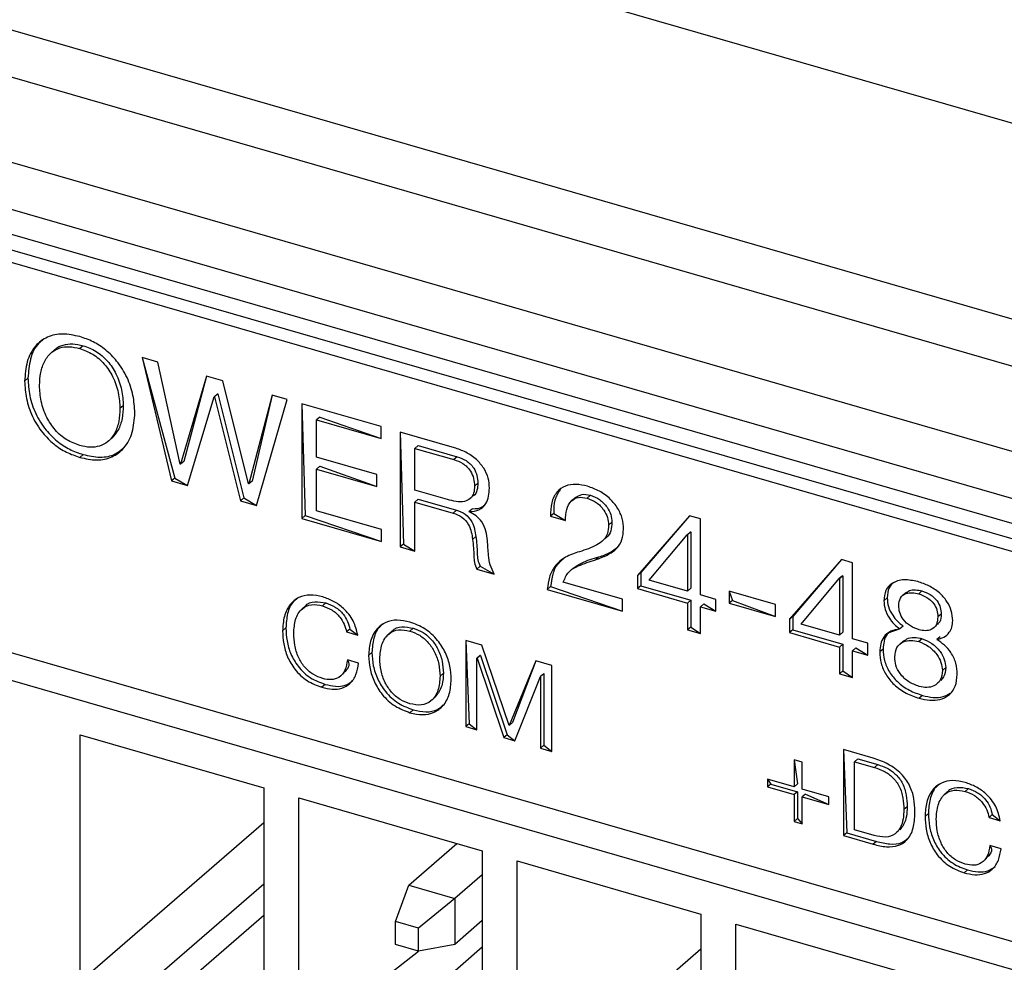
# Model space of a CAD drawing. Units: millimetres. Extents: x 17 to 410, y 7 to 290.
# Drawn here: x 353 to 358, y 42 to 47 of the extents above; entities that cross this region are included whole.
import ezdxf

# ---------------------------------------------------------------- set-up
doc = ezdxf.new("R2010")
doc.units = ezdxf.units.MM

msp = doc.modelspace()

# ---------------------------------------------------------------- linework, layer by layer
at = {"color": 7, "linetype": 'Continuous', "lineweight": 25}
for p, q in [((363.8402, 44.4976), (242.1809, 79.6176)), ((350.7307, 47.2977), (363.1684, 43.7073)), ((363.088, 43.4934), (350.6503, 47.0838)), ((350.3191, 46.7511), (362.7142, 43.1729)), ((362.6338, 42.959), (350.2387, 46.5372)), ((350.2441, 46.4103), (362.6283, 42.8353)), ((350.2812, 46.3223), (362.6654, 42.7473)), ((362.6827, 42.6782), (350.3851, 46.2282)), ((353.6649, 44.9069), (353.6441, 44.8889)), ((353.8063, 44.9262), (353.7896, 44.9118)), ((354.1823, 44.8434), (354.1038, 44.8661)), ((354.1038, 44.8661), (354.252, 44.2459)), ((354.1038, 44.8661), (354.2687, 44.2604)), ((354.2957, 44.3303), (354.1823, 44.8434)), ((353.5289, 44.7626), (353.5122, 44.7482)), ((354.427, 44.7728), (354.2974, 44.3298)), ((354.427, 44.7728), (354.314, 44.3443)), ((354.5104, 44.7487), (354.427, 44.7728)), ((354.6383, 44.2314), (354.5104, 44.7487)), ((354.3322, 44.2228), (354.4659, 44.6694)), ((354.4825, 44.6838), (354.4659, 44.6694)), ((354.4659, 44.6694), (354.4675, 44.6689)), ((354.4842, 44.6833), (354.4675, 44.6689)), ((354.4675, 44.6689), (354.5995, 44.1456)), ((354.4825, 44.6838), (354.4842, 44.6833)), ((354.4842, 44.6833), (354.6162, 44.1601)), ((354.7573, 44.6774), (354.6399, 44.231)), ((354.7573, 44.6774), (354.6566, 44.2454)), ((354.6797, 44.1225), (354.8343, 44.6552)), ((354.8343, 44.6552), (354.7573, 44.6774)), ((354.0087, 44.6241), (353.9921, 44.6097)), ((355.306, 44.519), (354.9068, 44.6343)), ((354.9068, 44.6343), (354.9068, 44.0569)), ((354.9068, 44.6343), (354.9235, 44.0713)), ((354.9985, 44.5671), (354.9818, 44.5526)), ((354.9818, 44.3652), (354.9818, 44.5526)), ((354.9818, 44.5526), (355.306, 44.459)), ((354.9985, 44.5671), (355.306, 44.459)), ((355.306, 44.459), (355.306, 44.519)), ((353.9519, 44.4618), (353.9519, 44.4618)), ((355.675, 44.4125), (355.4017, 44.4914)), ((355.4017, 44.4914), (355.4017, 43.9141)), ((355.4017, 44.4914), (355.4184, 43.9285)), ((355.4933, 44.4242), (355.4767, 44.4098)), ((355.4767, 44.1998), (355.4767, 44.4098)), ((355.4767, 44.4098), (355.6716, 44.3535)), ((355.4933, 44.4242), (355.6883, 44.3679)), ((353.8063, 44.3789), (353.7896, 44.3644)), ((355.2842, 44.2779), (354.9818, 44.3652)), ((355.6883, 44.3679), (355.6716, 44.3535)), ((354.2974, 44.3298), (354.2957, 44.3303)), ((354.314, 44.3443), (354.2974, 44.3298)), ((354.9985, 44.3196), (354.9818, 44.3052)), ((354.9818, 44.0952), (354.9818, 44.3052)), ((354.9818, 44.3052), (355.2842, 44.2179)), ((354.9985, 44.3196), (355.2842, 44.2179)), ((354.2687, 44.2604), (354.252, 44.2459)), ((354.2687, 44.2604), (354.3322, 44.2228)), ((355.2842, 44.2179), (355.2842, 44.2779)), ((354.252, 44.2459), (354.3322, 44.2228)), ((354.6399, 44.231), (354.6383, 44.2314)), ((354.6566, 44.2454), (354.6399, 44.231)), ((355.7933, 44.2348), (355.7766, 44.2203)), ((354.6162, 44.1601), (354.5995, 44.1456)), ((354.6162, 44.1601), (354.6797, 44.1225)), ((355.6402, 44.1526), (355.4767, 44.1998)), ((355.4933, 44.1543), (355.4767, 44.1398)), ((355.4933, 44.1543), (355.6851, 44.0989)), ((355.7724, 44.1725), (355.7724, 44.1725)), ((356.2857, 44.1632), (356.2649, 44.1452)), ((356.3597, 44.1741), (356.3431, 44.1597)), ((354.5995, 44.1456), (354.6797, 44.1225)), ((355.4767, 43.8924), (355.4767, 44.1398)), ((355.4767, 44.1398), (355.6685, 44.0845)), ((355.7668, 44.1063), (355.7501, 44.0918)), ((354.9235, 44.0713), (354.9068, 44.0569)), ((354.9068, 44.0569), (355.3084, 43.941)), ((354.9235, 44.0713), (355.3084, 43.941)), ((355.3084, 44.001), (354.9818, 44.0952)), ((355.6851, 44.0989), (355.6685, 44.0845)), ((355.7501, 44.0902), (355.7501, 44.0918)), ((356.1757, 44.0828), (356.159, 44.0683)), ((356.159, 44.0683), (356.234, 44.0467)), ((356.1757, 44.0828), (356.234, 44.0467)), ((356.8586, 44.0708), (356.5969, 43.7708)), ((356.8586, 44.0708), (356.6136, 43.7852)), ((356.9136, 44.055), (356.8586, 44.0708)), ((356.9136, 43.6725), (356.9136, 44.055)), ((356.4681, 44.0381), (356.4514, 44.0236)), ((355.3084, 43.941), (355.3084, 44.001)), ((355.7835, 43.9659), (355.7669, 43.9514)), ((356.4373, 43.9581), (356.4373, 43.9581)), ((356.6561, 43.7469), (356.8472, 43.9752)), ((356.8639, 43.9897), (356.8472, 43.9752)), ((356.8472, 43.9752), (356.8488, 43.9748)), ((356.8655, 43.9892), (356.8488, 43.9748)), ((356.8488, 43.9748), (356.8488, 43.6913)), ((356.8639, 43.9897), (356.8655, 43.9892)), ((356.8655, 43.9892), (356.8655, 43.7057)), ((355.4184, 43.9285), (355.4017, 43.9141)), ((355.4017, 43.9141), (355.4767, 43.8924)), ((355.4184, 43.9285), (355.4767, 43.8924)), ((356.4024, 43.8637), (356.3857, 43.8493)), ((355.8052, 43.8168), (355.7886, 43.8024)), ((355.8052, 43.8168), (355.8758, 43.7772)), ((356.2728, 43.8071), (356.252, 43.789)), ((357.6234, 43.8501), (357.3617, 43.55)), ((357.6234, 43.8501), (357.3784, 43.5644)), ((357.6784, 43.8342), (357.6234, 43.8501)), ((357.6784, 43.4518), (357.6784, 43.8342)), ((355.7886, 43.8024), (355.8758, 43.7772)), ((356.6136, 43.7852), (356.5969, 43.7708)), ((356.5969, 43.7708), (356.5969, 43.704)), ((356.6136, 43.7852), (356.6136, 43.7184)), ((357.6287, 43.7689), (357.612, 43.7545)), ((357.6303, 43.7684), (357.6136, 43.754)), ((357.6287, 43.7689), (357.6303, 43.7684)), ((357.6303, 43.7684), (357.6303, 43.4849)), ((360.7774, 41.2652), (352.2904, 43.7152)), ((356.1595, 43.7145), (356.1428, 43.7001)), ((356.1595, 43.7145), (356.5208, 43.591)), ((356.5208, 43.651), (356.223, 43.737)), ((356.6136, 43.7184), (356.5969, 43.704)), ((356.6136, 43.7184), (356.8655, 43.6457)), ((356.8488, 43.6913), (356.6561, 43.7469)), ((357.4209, 43.5261), (357.612, 43.7545)), ((357.612, 43.7545), (357.6136, 43.754)), ((357.6136, 43.754), (357.6136, 43.4705)), ((356.1428, 43.7001), (356.5208, 43.591)), ((356.5969, 43.704), (356.8488, 43.6313)), ((356.8655, 43.7057), (356.8488, 43.6913)), ((356.9914, 43.6501), (356.9136, 43.6725)), ((357.2912, 43.6235), (357.0588, 43.6906)), ((357.0588, 43.6906), (357.0588, 43.6306)), ((357.0588, 43.6906), (357.0754, 43.6451)), ((357.853, 43.6574), (357.8363, 43.643)), ((357.95, 43.6854), (357.9292, 43.6674)), ((358.0285, 43.6924), (358.0118, 43.6779)), ((354.9282, 43.6191), (354.9074, 43.601)), ((355.0287, 43.632), (355.012, 43.6175)), ((356.5208, 43.591), (356.5208, 43.651)), ((356.8655, 43.6457), (356.8488, 43.6313)), ((356.8488, 43.6313), (356.8488, 43.4963)), ((356.8655, 43.6457), (356.8655, 43.5107)), ((356.9303, 43.627), (356.9136, 43.6126)), ((356.9136, 43.4776), (356.9136, 43.6126)), ((356.9136, 43.6126), (356.9914, 43.5901)), ((356.9303, 43.627), (356.9914, 43.5901)), ((356.9914, 43.5901), (356.9914, 43.6501)), ((357.0754, 43.6451), (357.0588, 43.6306)), ((357.0588, 43.6306), (357.2912, 43.5635)), ((357.0754, 43.6451), (357.2912, 43.5635)), ((357.2912, 43.5635), (357.2912, 43.6235)), ((360.7028, 41.1473), (352.2042, 43.6006)), ((357.3784, 43.5644), (357.3617, 43.55)), ((357.3784, 43.5644), (357.3784, 43.4976)), ((358.1249, 43.5765), (358.1083, 43.5621)), ((356.8655, 43.5107), (356.8488, 43.4963)), ((356.8655, 43.5107), (356.9136, 43.4776)), ((357.3617, 43.55), (357.3617, 43.4832)), ((357.6136, 43.4705), (357.4209, 43.5261)), ((357.9343, 43.5156), (357.9177, 43.5012)), ((358.1074, 43.5236), (358.1074, 43.5236)), ((354.827, 43.5062), (354.8103, 43.4918)), ((355.1489, 43.501), (355.1322, 43.4865)), ((355.1322, 43.4865), (355.1885, 43.4703)), ((355.1489, 43.501), (355.1885, 43.4703)), ((355.3625, 43.4911), (355.3417, 43.4731)), ((355.468, 43.5051), (355.4514, 43.4907)), ((356.8488, 43.4963), (356.9136, 43.4776)), ((357.3784, 43.4976), (357.3617, 43.4832)), ((357.3617, 43.4832), (357.6136, 43.4105)), ((357.3784, 43.4976), (357.6303, 43.4249)), ((357.6303, 43.4849), (357.6136, 43.4705)), ((358.1194, 43.4622), (358.1028, 43.4477)), ((358.1194, 43.4622), (358.1194, 43.4622)), ((355.813, 43.42), (355.7326, 43.4433)), ((355.7326, 43.4433), (355.7326, 43.0103)), ((355.7326, 43.4433), (355.7492, 43.0247)), ((355.9515, 43.0162), (355.813, 43.42)), ((357.6303, 43.4249), (357.6136, 43.4105)), ((357.6136, 43.4105), (357.6136, 43.2755)), ((357.6303, 43.4249), (357.6303, 43.29)), ((357.7562, 43.4293), (357.6784, 43.4518)), ((357.7562, 43.3693), (357.7562, 43.4293)), ((357.9356, 43.4415), (357.9148, 43.4235)), ((358.0293, 43.4522), (358.0127, 43.4378)), ((355.26, 43.3824), (355.2433, 43.368)), ((355.8055, 43.3687), (355.7888, 43.3543)), ((355.8067, 43.3684), (355.79, 43.3539)), ((355.8055, 43.3687), (355.8067, 43.3684)), ((355.8067, 43.3684), (355.9404, 42.9695)), ((357.6951, 43.4062), (357.6784, 43.3918)), ((357.6784, 43.2568), (357.6784, 43.3918)), ((357.6784, 43.3918), (357.7562, 43.3693)), ((357.6951, 43.4062), (357.7562, 43.3693)), ((357.8327, 43.4003), (357.8161, 43.3859)), ((355.1927, 43.329), (355.1365, 43.3452)), ((355.7888, 42.994), (355.7888, 43.3543)), ((355.7888, 43.3543), (355.79, 43.3539)), ((355.79, 43.3539), (355.9238, 42.9551)), ((356.0851, 43.3415), (355.9515, 43.0162)), ((356.0851, 43.3415), (355.9682, 43.0306)), ((356.1656, 43.3183), (356.0851, 43.3415)), ((356.1656, 42.8853), (356.1656, 43.3183)), ((355.118, 43.2818), (355.1221, 43.2816)), ((355.6199, 43.2785), (355.6032, 43.2641)), ((355.98, 42.9388), (356.1082, 43.2621)), ((356.1249, 43.2765), (356.1082, 43.2621)), ((356.1082, 43.2621), (356.1093, 43.2617)), ((356.126, 43.2762), (356.1093, 43.2617)), ((356.1093, 43.2617), (356.1093, 42.9015)), ((356.1249, 43.2765), (356.126, 43.2762)), ((356.126, 43.2762), (356.126, 42.9159)), ((357.6303, 43.29), (357.6136, 43.2755)), ((357.6136, 43.2755), (357.6784, 43.2568)), ((357.6303, 43.29), (357.6784, 43.2568)), ((358.1477, 43.3069), (358.131, 43.2924)), ((355.0245, 43.2227), (355.0078, 43.2082)), ((358.1236, 43.242), (358.1236, 43.242)), ((358.0302, 43.167), (358.0135, 43.1526)), ((355.5778, 43.1573), (355.5778, 43.1573)), ((355.468, 43.0946), (355.4514, 43.0802)), ((355.7492, 43.0247), (355.7326, 43.0103)), ((355.7492, 43.0247), (355.7888, 42.994)), ((355.9682, 43.0306), (355.9515, 43.0162)), ((353.7919, 42.9691), (354.7157, 42.7024)), ((353.7919, 41.7278), (353.7919, 42.9691)), ((355.7326, 43.0103), (355.7888, 42.994)), ((355.9404, 42.9695), (355.9238, 42.9551)), ((355.9404, 42.9695), (355.98, 42.9388)), ((355.9238, 42.9551), (355.98, 42.9388)), ((356.126, 42.9159), (356.1093, 42.9015)), ((356.126, 42.9159), (356.1656, 42.8853)), ((356.1093, 42.9015), (356.1656, 42.8853)), ((357.7833, 42.8513), (357.6333, 42.8946)), ((357.6333, 42.8946), (357.6333, 42.4616)), ((357.6333, 42.8946), (357.65, 42.476)), ((357.4252, 42.8309), (357.3859, 42.8423)), ((357.3859, 42.8423), (357.3859, 42.7073)), ((357.3859, 42.8423), (357.4025, 42.7217)), ((357.4252, 42.6959), (357.4252, 42.8309)), ((357.7062, 42.8478), (357.6895, 42.8333)), ((357.6895, 42.8333), (357.789, 42.8046)), ((357.6895, 42.4903), (357.6895, 42.8333)), ((357.7062, 42.8478), (357.8057, 42.8191)), ((357.8057, 42.8191), (357.789, 42.8046)), ((357.3859, 42.7073), (357.2509, 42.7463)), ((357.2509, 42.7463), (357.2509, 42.7069)), ((357.2509, 42.7463), (357.2676, 42.7213)), ((357.2676, 42.7213), (357.2509, 42.7069)), ((357.2676, 42.7213), (357.4025, 42.6824)), ((357.4025, 42.7217), (357.3859, 42.7073)), ((354.7157, 42.7024), (354.7157, 41.4611)), ((357.2509, 42.7069), (357.3859, 42.6679)), ((357.4025, 42.6824), (357.3859, 42.6679)), ((357.3859, 42.6679), (357.3859, 42.533)), ((357.4025, 42.6824), (357.4025, 42.5474)), ((357.5602, 42.657), (357.4252, 42.6959)), ((357.4419, 42.671), (357.4252, 42.6566)), ((357.4419, 42.671), (357.5602, 42.6176)), ((358.1617, 42.6856), (358.1409, 42.6676)), ((358.2622, 42.6985), (358.2456, 42.6841)), ((354.8918, 42.6516), (355.8155, 42.3849)), ((354.8918, 41.4103), (354.8918, 42.6516)), ((357.4252, 42.5216), (357.4252, 42.6566)), ((357.4252, 42.6566), (357.5602, 42.6176)), ((357.5602, 42.6176), (357.5602, 42.657)), ((357.9536, 42.6073), (357.937, 42.5929)), ((358.0605, 42.5728), (358.0438, 42.5583)), ((358.3824, 42.5675), (358.3658, 42.5531)), ((358.3824, 42.5675), (358.422, 42.5368)), ((353.7919, 41.7278), (354.7157, 42.5278)), ((357.4025, 42.5474), (357.3859, 42.533)), ((357.3859, 42.533), (357.4252, 42.5216)), ((357.4025, 42.5474), (357.4252, 42.5216)), ((358.3658, 42.5531), (358.422, 42.5368)), ((357.65, 42.476), (357.6333, 42.4616)), ((357.65, 42.476), (357.8, 42.4327)), ((357.7878, 42.4619), (357.6895, 42.4903)), ((357.9169, 42.4909), (357.9169, 42.4909)), ((355.4465, 42.2124), (355.6882, 42.4217)), ((357.6333, 42.4616), (357.7833, 42.4183)), ((357.8, 42.4327), (357.7833, 42.4183)), ((355.8155, 42.3849), (355.8155, 41.1436)), ((358.4262, 42.3956), (358.37, 42.4118)), ((355.9916, 42.3341), (356.9154, 42.0674)), ((355.9916, 41.0928), (355.9916, 42.3341)), ((358.3515, 42.3483), (358.3556, 42.3481)), ((358.258, 42.2892), (358.2414, 42.2748)), ((355.8155, 42.2653), (355.6775, 42.1457)), ((354.0589, 41.6507), (354.7157, 42.2194)), ((355.3792, 42.0297), (355.4465, 42.2124)), ((355.4465, 42.2124), (355.6775, 42.1457)), ((355.6775, 42.1457), (355.4947, 41.9964)), ((355.6775, 42.1457), (355.6775, 41.9148)), ((354.7157, 42.0607), (354.0589, 41.4919)), ((355.4947, 41.9964), (355.3792, 42.0297)), ((355.3792, 41.9142), (355.3792, 42.0297)), ((355.8155, 42.0343), (355.6775, 41.9148)), ((356.9154, 42.0674), (356.9154, 40.8261)), ((355.4947, 41.8809), (355.4947, 41.9964)), ((357.0915, 42.0166), (358.0152, 41.7499)), ((357.0915, 40.7753), (357.0915, 42.0166)), ((354.8918, 41.4103), (355.4947, 41.8809)), ((355.1588, 41.3332), (355.8155, 41.9019)), ((355.4947, 41.8809), (355.3792, 41.9142)), ((355.6775, 41.9148), (355.4947, 41.8809)), ((355.9916, 41.0928), (356.9154, 41.8928))]:
    msp.add_line(p, q, dxfattribs=at)
for points, knots in [([(353.7896, 44.9718), (353.7608, 44.9782), (353.7032, 44.9911), (353.6246, 44.9734), (353.5605, 44.9256), (353.5196, 44.8476), (353.5147, 44.7813), (353.5122, 44.7482)], [0, 0, 0, 0, 0.186754, 0.373334, 0.559911, 0.779774, 1, 1, 1, 1]), ([(353.6043, 44.9537), (353.5975, 44.949), (353.5662, 44.9279), (353.5373, 44.8608), (353.5317, 44.7954), (353.5289, 44.7626)], [0, 0, 0, 0, 0.123382, 0.56133, 1, 1, 1, 1]), ([(354.067, 44.588), (354.0652, 44.6173), (354.0616, 44.6758), (354.0313, 44.7664), (353.9826, 44.8456), (353.9217, 44.906), (353.8575, 44.9488), (353.8122, 44.9641), (353.7896, 44.9718)], [0, 0, 0, 0, 0.186796, 0.373462, 0.559911, 0.706636, 0.853226, 1, 1, 1, 1]), ([(353.5872, 44.7265), (353.5884, 44.7483), (353.5909, 44.7919), (353.6106, 44.8503), (353.6439, 44.8937), (353.6884, 44.9173), (353.7373, 44.9241), (353.7722, 44.9159), (353.7896, 44.9118)], [0, 0, 0, 0, 0.186871, 0.373599, 0.560075, 0.706734, 0.853239, 1, 1, 1, 1]), ([(353.6649, 44.9069), (353.6643, 44.9056), (353.6745, 44.9188), (353.706, 44.9308), (353.7537, 44.9388), (353.7887, 44.9304), (353.8063, 44.9262)], [0, 0, 0, 0, 0.030683, 0.353826, 0.676632, 1, 1, 1, 1]), ([(353.7896, 44.9118), (353.8119, 44.9038), (353.8564, 44.8879), (353.9153, 44.8359), (353.9603, 44.7679), (353.9871, 44.6893), (353.9904, 44.6362), (353.9921, 44.6097)], [0, 0, 0, 0, 0.186701, 0.373047, 0.559568, 0.779593, 1, 1, 1, 1]), ([(353.8063, 44.9262), (353.8286, 44.9183), (353.8731, 44.9023), (353.932, 44.8503), (353.977, 44.7823), (354.0038, 44.7038), (354.0071, 44.6507), (354.0087, 44.6241)], [0, 0, 0, 0, 0.186701, 0.373047, 0.559568, 0.779593, 1, 1, 1, 1]), ([(353.5122, 44.7482), (353.514, 44.7189), (353.5177, 44.6604), (353.5479, 44.5697), (353.5967, 44.4907), (353.6575, 44.4302), (353.7218, 44.3874), (353.767, 44.3721), (353.7896, 44.3644)], [0, 0, 0, 0, 0.1867924, 0.3734593, 0.559917, 0.7066282, 0.8532229, 1, 1, 1, 1]), ([(353.5289, 44.7626), (353.5307, 44.7333), (353.5343, 44.6748), (353.5646, 44.5842), (353.6134, 44.5051), (353.6742, 44.4446), (353.7384, 44.4018), (353.7837, 44.3865), (353.8063, 44.3789)], [0, 0, 0, 0, 0.1867924, 0.3734593, 0.559917, 0.7066282, 0.8532229, 1, 1, 1, 1]), ([(353.7896, 44.4244), (353.7674, 44.4324), (353.7229, 44.4484), (353.6639, 44.5003), (353.6189, 44.5683), (353.5921, 44.6469), (353.5888, 44.7), (353.5872, 44.7265)], [0, 0, 0, 0, 0.1866603, 0.3730673, 0.5595866, 0.7796153, 1, 1, 1, 1]), ([(353.9921, 44.6097), (353.9908, 44.5879), (353.9884, 44.5443), (353.9686, 44.4859), (353.9353, 44.4425), (353.8908, 44.4189), (353.842, 44.4121), (353.8071, 44.4203), (353.7896, 44.4244)], [0, 0, 0, 0, 0.18688, 0.373612, 0.560075, 0.706707, 0.85325, 1, 1, 1, 1]), ([(354.0087, 44.6241), (354.0074, 44.6024), (354.0048, 44.559), (353.9867, 44.5008), (353.9613, 44.4736), (353.9519, 44.4618)], [0, 0, 0, 0, 0.3423197, 0.684367, 1, 1, 1, 1]), ([(353.7896, 44.3644), (353.8184, 44.358), (353.8761, 44.3451), (353.9546, 44.3628), (354.0187, 44.4106), (354.0596, 44.4886), (354.0646, 44.5549), (354.067, 44.588)], [0, 0, 0, 0, 0.186765, 0.373349, 0.559895, 0.779769, 1, 1, 1, 1]), ([(353.8063, 44.3789), (353.835, 44.3726), (353.8923, 44.3601), (353.9641, 44.3733), (353.9955, 44.4004), (354.0081, 44.4112)], [0, 0, 0, 0, 0.375552, 0.750742, 1, 1, 1, 1]), ([(355.8516, 44.2096), (355.8505, 44.2263), (355.8482, 44.2598), (355.8249, 44.3113), (355.7852, 44.3575), (355.733, 44.393), (355.6944, 44.406), (355.675, 44.4125)], [0, 0, 0, 0, 0.1867444, 0.373124, 0.5596632, 0.7795818, 1, 1, 1, 1]), ([(355.6716, 44.3535), (355.6874, 44.3482), (355.7188, 44.3376), (355.7564, 44.3001), (355.774, 44.2579), (355.7757, 44.2329), (355.7766, 44.2203)], [0, 0, 0, 0, 0.280915, 0.558713, 0.779125, 1, 1, 1, 1]), ([(355.6883, 44.3679), (355.7041, 44.3626), (355.7355, 44.352), (355.7731, 44.3146), (355.7907, 44.2724), (355.7924, 44.2473), (355.7933, 44.2348)], [0, 0, 0, 0, 0.280915, 0.558713, 0.779125, 1, 1, 1, 1]), ([(355.7766, 44.2203), (355.776, 44.208), (355.7749, 44.1835), (355.7568, 44.1549), (355.7249, 44.1396), (355.6839, 44.1413), (355.6548, 44.1488), (355.6402, 44.1526)], [0, 0, 0, 0, 0.186986, 0.373119, 0.55932, 0.779196, 1, 1, 1, 1]), ([(355.7501, 44.0918), (355.7674, 44.0931), (355.8017, 44.0956), (355.8337, 44.1279), (355.8492, 44.1676), (355.8508, 44.1956), (355.8516, 44.2096)], [0, 0, 0, 0, 0.27989, 0.55876, 0.779288, 1, 1, 1, 1]), ([(355.7933, 44.2348), (355.7925, 44.2228), (355.7909, 44.1989), (355.7808, 44.1762), (355.7706, 44.1713), (355.7724, 44.1725)], [0, 0, 0, 0, 0.48972, 0.977208, 1, 1, 1, 1]), ([(356.3452, 44.219), (356.3256, 44.2235), (356.2864, 44.2323), (356.2318, 44.2231), (356.1874, 44.1913), (356.1602, 44.1374), (356.1594, 44.0914), (356.159, 44.0683)], [0, 0, 0, 0, 0.186942, 0.373616, 0.56009, 0.779873, 1, 1, 1, 1]), ([(356.5264, 44.0039), (356.5252, 44.0213), (356.5227, 44.0562), (356.499, 44.1097), (356.459, 44.1587), (356.4054, 44.1975), (356.3653, 44.2119), (356.3452, 44.219)], [0, 0, 0, 0, 0.186799, 0.373334, 0.559828, 0.779744, 1, 1, 1, 1]), ([(356.2072, 44.2007), (356.197, 44.1846), (356.1757, 44.1511), (356.1757, 44.1062), (356.1757, 44.0828)], [0, 0, 0, 0, 0.480365, 1, 1, 1, 1]), ([(356.234, 44.0467), (356.2348, 44.0655), (356.2365, 44.1031), (356.2594, 44.1456), (356.2979, 44.1679), (356.328, 44.1624), (356.3431, 44.1597)], [0, 0, 0, 0, 0.280936, 0.560613, 0.78039, 1, 1, 1, 1]), ([(356.2857, 44.1632), (356.2941, 44.168), (356.315, 44.1829), (356.3445, 44.1771), (356.3597, 44.1741)], [0, 0, 0, 0, 0.482411, 1, 1, 1, 1]), ([(356.3431, 44.1597), (356.3588, 44.1535), (356.3904, 44.1411), (356.4268, 44.1033), (356.4481, 44.0618), (356.4503, 44.0364), (356.4514, 44.0236)], [0, 0, 0, 0, 0.280036, 0.55924, 0.779563, 1, 1, 1, 1]), ([(356.3597, 44.1741), (356.3755, 44.1679), (356.407, 44.1556), (356.4435, 44.1178), (356.4648, 44.0762), (356.467, 44.0508), (356.4681, 44.0381)], [0, 0, 0, 0, 0.280036, 0.55924, 0.779563, 1, 1, 1, 1]), ([(355.7668, 44.1063), (355.7847, 44.1066), (355.8108, 44.1072), (355.8264, 44.1243), (355.8312, 44.1297)], [0, 0, 0, 0, 0.687023, 1, 1, 1, 1]), ([(355.6685, 44.0845), (355.6838, 44.0791), (355.7142, 44.0684), (355.7483, 44.0289), (355.7611, 43.9882), (355.7649, 43.9637), (355.7669, 43.9514)], [0, 0, 0, 0, 0.280139, 0.557963, 0.778496, 1, 1, 1, 1]), ([(355.6851, 44.0989), (355.7004, 44.0935), (355.7309, 44.0829), (355.765, 44.0433), (355.7777, 44.0026), (355.7816, 43.9781), (355.7835, 43.9659)], [0, 0, 0, 0, 0.280139, 0.557963, 0.778496, 1, 1, 1, 1]), ([(355.8419, 43.9455), (355.84, 43.9613), (355.8364, 43.9926), (355.8172, 44.0375), (355.7854, 44.0717), (355.7619, 44.084), (355.7501, 44.0902)], [0, 0, 0, 0, 0.281071, 0.55989, 0.779672, 1, 1, 1, 1]), ([(356.4514, 44.0236), (356.4505, 44.0088), (356.4486, 43.979), (356.4258, 43.9451), (356.3782, 43.9133), (356.3348, 43.8994), (356.3044, 43.8897)], [0, 0, 0, 0, 0.186427, 0.372652, 0.559367, 1, 1, 1, 1]), ([(356.3857, 43.8493), (356.4055, 43.8565), (356.445, 43.871), (356.4932, 43.9027), (356.5224, 43.9492), (356.5251, 43.9856), (356.5264, 44.0039)], [0, 0, 0, 0, 0.280684, 0.560459, 0.780255, 1, 1, 1, 1]), ([(356.4681, 44.0381), (356.467, 44.0234), (356.4649, 43.9939), (356.4496, 43.9674), (356.4367, 43.9585), (356.4373, 43.9581)], [0, 0, 0, 0, 0.455618, 0.910745, 1, 1, 1, 1]), ([(355.7835, 43.9659), (355.7864, 43.9381), (355.7903, 43.8993), (355.7907, 43.8498), (355.8004, 43.8278), (355.8052, 43.8168)], [0, 0, 0, 0, 0.561677, 0.782472, 1, 1, 1, 1]), ([(355.7669, 43.9514), (355.7697, 43.9236), (355.7736, 43.8849), (355.774, 43.8354), (355.7837, 43.8133), (355.7886, 43.8024)], [0, 0, 0, 0, 0.561677, 0.782472, 1, 1, 1, 1]), ([(355.8758, 43.7772), (355.868, 43.7927), (355.8524, 43.8239), (355.8456, 43.8811), (355.8433, 43.9211), (355.8419, 43.9455)], [0, 0, 0, 0, 0.278567, 0.558977, 1, 1, 1, 1]), ([(356.4024, 43.8637), (356.4225, 43.8705), (356.4578, 43.8824), (356.4859, 43.9048), (356.4979, 43.9145)], [0, 0, 0, 0, 0.571543, 1, 1, 1, 1]), ([(356.3044, 43.8897), (356.2804, 43.8819), (356.2326, 43.8663), (356.18, 43.822), (356.1507, 43.7636), (356.1455, 43.7213), (356.1428, 43.7001)], [0, 0, 0, 0, 0.280485, 0.55986, 0.779819, 1, 1, 1, 1]), ([(356.2728, 43.8071), (356.2856, 43.8147), (356.3246, 43.8419), (356.3723, 43.8553), (356.4024, 43.8637)], [0, 0, 0, 0, 0.368704, 1, 1, 1, 1]), ([(356.2233, 43.852), (356.2139, 43.845), (356.1893, 43.8264), (356.1678, 43.7775), (356.1623, 43.7355), (356.1595, 43.7145)], [0, 0, 0, 0, 0.234115, 0.616864, 1, 1, 1, 1]), ([(356.223, 43.737), (356.2306, 43.7555), (356.2459, 43.7927), (356.3086, 43.8248), (356.3564, 43.84), (356.3857, 43.8493)], [0, 0, 0, 0, 0.2778308, 0.5582999, 1, 1, 1, 1]), ([(358.0069, 43.7393), (357.9835, 43.7441), (357.9366, 43.7536), (357.8787, 43.7363), (357.8416, 43.697), (357.8381, 43.661), (357.8363, 43.643)], [0, 0, 0, 0, 0.280493, 0.560138, 0.780022, 1, 1, 1, 1]), ([(357.8867, 43.7354), (357.8777, 43.7273), (357.8566, 43.7082), (357.8543, 43.6758), (357.853, 43.6574)], [0, 0, 0, 0, 0.429075, 1, 1, 1, 1]), ([(358.1832, 43.5428), (358.1818, 43.5593), (358.1789, 43.5922), (358.1549, 43.6423), (358.1151, 43.6867), (358.0637, 43.7205), (358.0258, 43.7331), (358.0069, 43.7393)], [0, 0, 0, 0, 0.186656, 0.373046, 0.559463, 0.779472, 1, 1, 1, 1]), ([(355.0126, 43.6624), (354.9911, 43.6671), (354.9482, 43.6766), (354.8899, 43.6628), (354.8438, 43.6252), (354.8151, 43.566), (354.8119, 43.5165), (354.8103, 43.4918)], [0, 0, 0, 0, 0.186736, 0.373209, 0.55973, 0.779681, 1, 1, 1, 1]), ([(355.1885, 43.4703), (355.1829, 43.4946), (355.1718, 43.5433), (355.1228, 43.6038), (355.0672, 43.643), (355.0308, 43.6559), (355.0126, 43.6624)], [0, 0, 0, 0, 0.279596, 0.558801, 0.779234, 1, 1, 1, 1]), ([(357.853, 43.6574), (357.8544, 43.6427), (357.8571, 43.6134), (357.8779, 43.5726), (357.9038, 43.5388), (357.9241, 43.5233), (357.9343, 43.5156)], [0, 0, 0, 0, 0.279693, 0.559547, 0.779734, 1, 1, 1, 1]), ([(357.9113, 43.619), (357.913, 43.6326), (357.9165, 43.6598), (357.9451, 43.6812), (357.9787, 43.6855), (358.0008, 43.6805), (358.0118, 43.6779)], [0, 0, 0, 0, 0.279071, 0.558198, 0.778793, 1, 1, 1, 1]), ([(357.95, 43.6854), (357.9547, 43.6861), (357.9663, 43.6977), (357.9958, 43.6996), (358.0176, 43.6948), (358.0285, 43.6924)], [0, 0, 0, 0, 0.2601822, 0.6295794, 1, 1, 1, 1]), ([(358.0118, 43.6779), (358.0257, 43.6729), (358.0533, 43.6629), (358.0878, 43.6324), (358.1062, 43.5953), (358.1076, 43.5732), (358.1083, 43.5621)], [0, 0, 0, 0, 0.280632, 0.560055, 0.779556, 1, 1, 1, 1]), ([(358.0285, 43.6924), (358.0423, 43.6873), (358.0699, 43.6773), (358.1044, 43.6468), (358.1229, 43.6098), (358.1243, 43.5876), (358.1249, 43.5765)], [0, 0, 0, 0, 0.280632, 0.560055, 0.779556, 1, 1, 1, 1]), ([(354.884, 43.6537), (354.8777, 43.6491), (354.8535, 43.6318), (354.8325, 43.5796), (354.8288, 43.5307), (354.827, 43.5062)], [0, 0, 0, 0, 0.1517, 0.575495, 1, 1, 1, 1]), ([(354.8665, 43.4798), (354.8682, 43.5037), (354.8715, 43.5513), (354.9026, 43.6046), (354.9543, 43.6291), (354.9928, 43.6214), (355.012, 43.6175)], [0, 0, 0, 0, 0.280781, 0.56036, 0.780023, 1, 1, 1, 1]), ([(354.9282, 43.6191), (354.9264, 43.6173), (354.9353, 43.6318), (354.9726, 43.6422), (355.01, 43.6354), (355.0287, 43.632)], [0, 0, 0, 0, 0.00752, 0.503405, 1, 1, 1, 1]), ([(355.012, 43.6175), (355.0278, 43.6117), (355.0593, 43.6001), (355.0981, 43.5654), (355.1227, 43.5253), (355.129, 43.4994), (355.1322, 43.4865)], [0, 0, 0, 0, 0.280112, 0.559458, 0.779528, 1, 1, 1, 1]), ([(355.0287, 43.632), (355.0445, 43.6261), (355.076, 43.6145), (355.1148, 43.5799), (355.1393, 43.5397), (355.1457, 43.5139), (355.1489, 43.501)], [0, 0, 0, 0, 0.280112, 0.559458, 0.779528, 1, 1, 1, 1]), ([(357.8363, 43.643), (357.8377, 43.6283), (357.8404, 43.599), (357.8613, 43.5582), (357.8871, 43.5243), (357.9075, 43.5089), (357.9177, 43.5012)], [0, 0, 0, 0, 0.279693, 0.559547, 0.779734, 1, 1, 1, 1]), ([(358.0135, 43.4975), (357.999, 43.5028), (357.97, 43.5133), (357.9339, 43.5453), (357.9139, 43.584), (357.9122, 43.6073), (357.9113, 43.619)], [0, 0, 0, 0, 0.280713, 0.559771, 0.779658, 1, 1, 1, 1]), ([(358.1083, 43.5621), (358.1071, 43.5484), (358.1049, 43.521), (358.0789, 43.4971), (358.0463, 43.4903), (358.0244, 43.4951), (358.0135, 43.4975)], [0, 0, 0, 0, 0.28007, 0.558823, 0.779231, 1, 1, 1, 1]), ([(358.1249, 43.5765), (358.1244, 43.5622), (358.1236, 43.54), (358.1085, 43.5283), (358.1074, 43.5236)], [0, 0, 0, 0, 0.644502, 1, 1, 1, 1]), ([(355.4514, 43.5357), (355.4298, 43.5405), (355.3865, 43.5502), (355.3276, 43.5369), (355.2796, 43.501), (355.2489, 43.4425), (355.2452, 43.3929), (355.2433, 43.368)], [0, 0, 0, 0, 0.186754, 0.373334, 0.559911, 0.779774, 1, 1, 1, 1]), ([(355.3166, 43.5257), (355.3114, 43.5222), (355.288, 43.5064), (355.2663, 43.4561), (355.2621, 43.407), (355.26, 43.3824)], [0, 0, 0, 0, 0.1233821, 0.56133, 1, 1, 1, 1]), ([(355.3625, 43.4911), (355.3617, 43.4896), (355.3716, 43.505), (355.4104, 43.5157), (355.4488, 43.5087), (355.468, 43.5051)], [0, 0, 0, 0, 0.030392, 0.514995, 1, 1, 1, 1]), ([(355.6594, 43.2479), (355.6581, 43.2698), (355.6553, 43.3137), (355.6326, 43.3818), (355.5911, 43.4489), (355.5278, 43.5074), (355.4769, 43.5263), (355.4514, 43.5357)], [0, 0, 0, 0, 0.187047, 0.373965, 0.560665, 0.78024, 1, 1, 1, 1]), ([(358.1028, 43.4477), (358.1152, 43.451), (358.1401, 43.4574), (358.1655, 43.4811), (358.1809, 43.5101), (358.1825, 43.5319), (358.1832, 43.5428)], [0, 0, 0, 0, 0.279935, 0.559758, 0.779841, 1, 1, 1, 1]), ([(354.8103, 43.4918), (354.8114, 43.4703), (354.8136, 43.4275), (354.8328, 43.3608), (354.8712, 43.2938), (354.9329, 43.2357), (354.9828, 43.2174), (355.0078, 43.2082)], [0, 0, 0, 0, 0.187178, 0.374182, 0.560838, 0.78022, 1, 1, 1, 1]), ([(354.827, 43.5062), (354.8281, 43.4848), (354.8303, 43.4419), (354.8495, 43.3752), (354.8879, 43.3083), (354.9496, 43.2501), (354.9995, 43.2318), (355.0245, 43.2227)], [0, 0, 0, 0, 0.187178, 0.374182, 0.560838, 0.78022, 1, 1, 1, 1]), ([(355.0127, 43.2518), (354.996, 43.2578), (354.9626, 43.2699), (354.9186, 43.3094), (354.8867, 43.3615), (354.8694, 43.4204), (354.8675, 43.46), (354.8665, 43.4798)], [0, 0, 0, 0, 0.18661, 0.372907, 0.559414, 0.779487, 1, 1, 1, 1]), ([(355.2995, 43.3518), (355.3014, 43.3762), (355.3051, 43.4249), (355.3388, 43.4783), (355.3922, 43.5026), (355.4316, 43.4947), (355.4514, 43.4907)], [0, 0, 0, 0, 0.2806916, 0.5602048, 0.7800113, 1, 1, 1, 1]), ([(355.4514, 43.4907), (355.4681, 43.4847), (355.5015, 43.4728), (355.5457, 43.4338), (355.5794, 43.3828), (355.5995, 43.3239), (355.602, 43.284), (355.6032, 43.2641)], [0, 0, 0, 0, 0.186701, 0.373047, 0.559568, 0.779593, 1, 1, 1, 1]), ([(355.468, 43.5051), (355.4848, 43.4992), (355.5181, 43.4872), (355.5623, 43.4482), (355.5961, 43.3972), (355.6162, 43.3383), (355.6186, 43.2985), (355.6199, 43.2785)], [0, 0, 0, 0, 0.186701, 0.373047, 0.559568, 0.779593, 1, 1, 1, 1]), ([(357.9177, 43.5012), (357.9013, 43.4987), (357.8687, 43.4939), (357.8359, 43.4646), (357.8186, 43.427), (357.8169, 43.3996), (357.8161, 43.3859)], [0, 0, 0, 0, 0.2799314, 0.5594117, 0.7796377, 1, 1, 1, 1]), ([(357.9177, 43.5012), (357.8641, 43.4849), (357.8481, 43.4732), (357.8356, 43.441), (357.8337, 43.4139), (357.8327, 43.4003)], [0, 0, 0, 0, 0.241455, 0.62061, 1, 1, 1, 1]), ([(357.9356, 43.4415), (357.9411, 43.4424), (357.9544, 43.4563), (357.989, 43.4606), (358.0159, 43.455), (358.0293, 43.4522)], [0, 0, 0, 0, 0.238266, 0.618837, 1, 1, 1, 1]), ([(357.8911, 43.3609), (357.8931, 43.3777), (357.8972, 43.4112), (357.9313, 43.4387), (357.9718, 43.4466), (357.999, 43.4407), (358.0127, 43.4378)], [0, 0, 0, 0, 0.2794656, 0.5586681, 0.7791627, 1, 1, 1, 1]), ([(358.0127, 43.4378), (358.0295, 43.4309), (358.0632, 43.4172), (358.1025, 43.3775), (358.1271, 43.3334), (358.1297, 43.3061), (358.131, 43.2924)], [0, 0, 0, 0, 0.279857, 0.559562, 0.779844, 1, 1, 1, 1]), ([(358.0293, 43.4522), (358.0462, 43.4453), (358.0799, 43.4316), (358.1191, 43.3919), (358.1438, 43.3479), (358.1464, 43.3205), (358.1477, 43.3069)], [0, 0, 0, 0, 0.279857, 0.559562, 0.779844, 1, 1, 1, 1]), ([(358.206, 43.2734), (358.2048, 43.2917), (358.2024, 43.3283), (358.1783, 43.3808), (358.1425, 43.4214), (358.116, 43.439), (358.1028, 43.4477)], [0, 0, 0, 0, 0.280222, 0.559569, 0.779558, 1, 1, 1, 1]), ([(355.2433, 43.368), (355.2447, 43.3461), (355.2474, 43.3022), (355.2701, 43.2341), (355.3117, 43.167), (355.3749, 43.1084), (355.4259, 43.0896), (355.4514, 43.0802)], [0, 0, 0, 0, 0.187047, 0.373969, 0.560682, 0.780238, 1, 1, 1, 1]), ([(355.26, 43.3824), (355.2613, 43.3605), (355.2641, 43.3166), (355.2868, 43.2485), (355.3284, 43.1814), (355.3916, 43.1228), (355.4425, 43.104), (355.468, 43.0946)], [0, 0, 0, 0, 0.187047, 0.373969, 0.560682, 0.780238, 1, 1, 1, 1]), ([(357.8161, 43.3859), (357.8172, 43.3669), (357.8196, 43.329), (357.8449, 43.2703), (357.8887, 43.2168), (357.9478, 43.1755), (357.9916, 43.1602), (358.0135, 43.1526)], [0, 0, 0, 0, 0.186819, 0.373402, 0.559874, 0.779689, 1, 1, 1, 1]), ([(357.8327, 43.4003), (357.8339, 43.3814), (357.8362, 43.3434), (357.8615, 43.2848), (357.9054, 43.2312), (357.9644, 43.19), (358.0082, 43.1747), (358.0302, 43.167)], [0, 0, 0, 0, 0.186819, 0.373402, 0.559874, 0.779689, 1, 1, 1, 1]), ([(358.0135, 43.2126), (357.9959, 43.2191), (357.9608, 43.232), (357.9183, 43.272), (357.8939, 43.3185), (357.892, 43.3467), (357.8911, 43.3609)], [0, 0, 0, 0, 0.280349, 0.559773, 0.779515, 1, 1, 1, 1]), ([(355.0078, 43.2082), (355.0254, 43.2041), (355.0607, 43.1957), (355.1108, 43.2008), (355.1534, 43.2259), (355.1829, 43.2702), (355.1894, 43.3094), (355.1927, 43.329)], [0, 0, 0, 0, 0.186948, 0.373577, 0.560062, 0.779766, 1, 1, 1, 1]), ([(355.1365, 43.3452), (355.1339, 43.3275), (355.1287, 43.292), (355.0985, 43.2564), (355.0567, 43.2426), (355.0273, 43.2487), (355.0127, 43.2518)], [0, 0, 0, 0, 0.280506, 0.559768, 0.779748, 1, 1, 1, 1]), ([(355.1365, 43.3452), (355.1473, 43.33), (355.1439, 43.305), (355.127, 43.2898), (355.118, 43.2818)], [0, 0, 0, 0, 0.466726, 1, 1, 1, 1]), ([(355.4514, 43.1252), (355.4347, 43.1312), (355.4013, 43.1432), (355.3571, 43.1821), (355.3233, 43.2331), (355.3033, 43.292), (355.3008, 43.3318), (355.2995, 43.3518)], [0, 0, 0, 0, 0.18666, 0.373067, 0.559587, 0.779615, 1, 1, 1, 1]), ([(355.6032, 43.2641), (355.6013, 43.2397), (355.5975, 43.191), (355.564, 43.1376), (355.5105, 43.1133), (355.4711, 43.1212), (355.4514, 43.1252)], [0, 0, 0, 0, 0.280723, 0.56024, 0.78002, 1, 1, 1, 1]), ([(355.6199, 43.2785), (355.6185, 43.2536), (355.6157, 43.2052), (355.5883, 43.1721), (355.5778, 43.1573)], [0, 0, 0, 0, 0.513928, 1, 1, 1, 1]), ([(358.131, 43.2924), (358.1292, 43.2757), (358.1255, 43.2424), (358.0932, 43.2138), (358.0539, 43.2042), (358.0269, 43.2098), (358.0135, 43.2126)], [0, 0, 0, 0, 0.279769, 0.558997, 0.779405, 1, 1, 1, 1]), ([(358.0135, 43.1526), (358.0317, 43.1484), (358.0682, 43.1401), (358.1203, 43.1442), (358.1669, 43.1662), (358.2004, 43.2103), (358.2041, 43.2523), (358.206, 43.2734)], [0, 0, 0, 0, 0.187051, 0.373938, 0.560591, 0.780182, 1, 1, 1, 1]), ([(358.1477, 43.3069), (358.1465, 43.2895), (358.1447, 43.2623), (358.1259, 43.248), (358.1236, 43.242)], [0, 0, 0, 0, 0.637903, 1, 1, 1, 1]), ([(355.0245, 43.2227), (355.0421, 43.2186), (355.0772, 43.2104), (355.127, 43.2144), (355.1511, 43.2315), (355.1628, 43.2398)], [0, 0, 0, 0, 0.341874, 0.683167, 1, 1, 1, 1]), ([(355.4514, 43.0802), (355.473, 43.0753), (355.5162, 43.0657), (355.5751, 43.0789), (355.6232, 43.1148), (355.6539, 43.1733), (355.6576, 43.223), (355.6594, 43.2479)], [0, 0, 0, 0, 0.186765, 0.373349, 0.559895, 0.779769, 1, 1, 1, 1]), ([(358.0302, 43.167), (358.0483, 43.163), (358.0847, 43.1548), (358.134, 43.1572), (358.1586, 43.1715), (358.1695, 43.1777)], [0, 0, 0, 0, 0.359711, 0.719106, 1, 1, 1, 1]), ([(355.468, 43.0946), (355.4895, 43.0899), (355.5325, 43.0805), (355.5864, 43.0905), (355.61, 43.1108), (355.6194, 43.1189)], [0, 0, 0, 0, 0.375552, 0.750742, 1, 1, 1, 1]), ([(357.9932, 42.5844), (357.9923, 42.6057), (357.9905, 42.6481), (357.9694, 42.7146), (357.9238, 42.7783), (357.8573, 42.8261), (357.808, 42.8429), (357.7833, 42.8513)], [0, 0, 0, 0, 0.187171, 0.373836, 0.560034, 0.779605, 1, 1, 1, 1]), ([(357.8057, 42.8191), (357.8218, 42.8137), (357.8539, 42.803), (357.8995, 42.7707), (357.9351, 42.722), (357.9515, 42.6646), (357.9529, 42.6264), (357.9536, 42.6073)], [0, 0, 0, 0, 0.187103, 0.37353, 0.5596, 0.779349, 1, 1, 1, 1]), ([(357.789, 42.8046), (357.8051, 42.7993), (357.8373, 42.7886), (357.8828, 42.7563), (357.9185, 42.7076), (357.9348, 42.6502), (357.9362, 42.612), (357.937, 42.5929)], [0, 0, 0, 0, 0.187103, 0.37353, 0.5596, 0.779349, 1, 1, 1, 1]), ([(358.2461, 42.7289), (358.2247, 42.7337), (358.1818, 42.7431), (358.1234, 42.7294), (358.0773, 42.6918), (358.0486, 42.6326), (358.0454, 42.5831), (358.0438, 42.5583)], [0, 0, 0, 0, 0.186736, 0.373209, 0.55973, 0.779681, 1, 1, 1, 1]), ([(358.1176, 42.7203), (358.1112, 42.7157), (358.0871, 42.6984), (358.066, 42.6462), (358.0623, 42.5972), (358.0605, 42.5728)], [0, 0, 0, 0, 0.1517, 0.575495, 1, 1, 1, 1]), ([(358.422, 42.5368), (358.4165, 42.5612), (358.4054, 42.6099), (358.3563, 42.6703), (358.3008, 42.7095), (358.2643, 42.7224), (358.2461, 42.7289)], [0, 0, 0, 0, 0.279596, 0.558801, 0.779234, 1, 1, 1, 1]), ([(358.1001, 42.5464), (358.1017, 42.5702), (358.1051, 42.6178), (358.1362, 42.6711), (358.1879, 42.6957), (358.2263, 42.688), (358.2456, 42.6841)], [0, 0, 0, 0, 0.280781, 0.56036, 0.780023, 1, 1, 1, 1]), ([(358.1617, 42.6856), (358.16, 42.6839), (358.1689, 42.6984), (358.2062, 42.7087), (358.2435, 42.7019), (358.2622, 42.6985)], [0, 0, 0, 0, 0.00752, 0.503405, 1, 1, 1, 1]), ([(358.2456, 42.6841), (358.2613, 42.6783), (358.2928, 42.6666), (358.3316, 42.632), (358.3562, 42.5918), (358.3626, 42.566), (358.3658, 42.5531)], [0, 0, 0, 0, 0.280112, 0.559458, 0.779528, 1, 1, 1, 1]), ([(358.2622, 42.6985), (358.278, 42.6927), (358.3095, 42.6811), (358.3483, 42.6464), (358.3729, 42.6063), (358.3792, 42.5804), (358.3824, 42.5675)], [0, 0, 0, 0, 0.280112, 0.559458, 0.779528, 1, 1, 1, 1]), ([(357.7833, 42.4183), (357.8054, 42.4129), (357.8495, 42.4022), (357.9124, 42.4084), (357.9637, 42.4438), (357.9899, 42.5076), (357.9921, 42.5588), (357.9932, 42.5844)], [0, 0, 0, 0, 0.1871, 0.373698, 0.559798, 0.779463, 1, 1, 1, 1]), ([(357.937, 42.5929), (357.9365, 42.5768), (357.9355, 42.5446), (357.9216, 42.5015), (357.8938, 42.4651), (357.8451, 42.4499), (357.8069, 42.4579), (357.7878, 42.4619)], [0, 0, 0, 0, 0.187305, 0.374337, 0.560804, 0.780069, 1, 1, 1, 1]), ([(357.9536, 42.6073), (357.9531, 42.5913), (357.9519, 42.5593), (357.9399, 42.5173), (357.9219, 42.4986), (357.9169, 42.4909)], [0, 0, 0, 0, 0.3531985, 0.7058831, 1, 1, 1, 1]), ([(358.0605, 42.5728), (358.0616, 42.5513), (358.0638, 42.5085), (358.083, 42.4418), (358.1214, 42.3748), (358.1831, 42.3167), (358.233, 42.2984), (358.258, 42.2892)], [0, 0, 0, 0, 0.187178, 0.374182, 0.560838, 0.78022, 1, 1, 1, 1]), ([(358.0438, 42.5583), (358.0449, 42.5369), (358.0471, 42.4941), (358.0663, 42.4273), (358.1047, 42.3604), (358.1664, 42.3023), (358.2164, 42.2839), (358.2414, 42.2748)], [0, 0, 0, 0, 0.187178, 0.374182, 0.560838, 0.78022, 1, 1, 1, 1]), ([(358.2462, 42.3184), (358.2295, 42.3244), (358.1962, 42.3364), (358.1522, 42.376), (358.1202, 42.428), (358.103, 42.4869), (358.101, 42.5266), (358.1001, 42.5464)], [0, 0, 0, 0, 0.18661, 0.372907, 0.5594143, 0.779487, 1, 1, 1, 1]), ([(357.8, 42.4327), (357.8219, 42.4275), (357.8657, 42.4172), (357.924, 42.4204), (357.9489, 42.4412), (357.959, 42.4497)], [0, 0, 0, 0, 0.372994, 0.744988, 1, 1, 1, 1]), ([(358.2414, 42.2748), (358.259, 42.2706), (358.2942, 42.2623), (358.3444, 42.2674), (358.387, 42.2925), (358.4164, 42.3367), (358.423, 42.3759), (358.4262, 42.3956)], [0, 0, 0, 0, 0.186948, 0.373577, 0.560062, 0.779766, 1, 1, 1, 1]), ([(358.37, 42.4118), (358.3674, 42.394), (358.3622, 42.3585), (358.332, 42.323), (358.2902, 42.3092), (358.2609, 42.3153), (358.2462, 42.3184)], [0, 0, 0, 0, 0.2805059, 0.5597684, 0.7797479, 1, 1, 1, 1]), ([(358.37, 42.4118), (358.3809, 42.3966), (358.3775, 42.3716), (358.3605, 42.3564), (358.3515, 42.3483)], [0, 0, 0, 0, 0.466726, 1, 1, 1, 1]), ([(358.258, 42.2892), (358.2756, 42.2851), (358.3107, 42.2769), (358.3605, 42.2809), (358.3847, 42.2981), (358.3963, 42.3063)], [0, 0, 0, 0, 0.341874, 0.683167, 1, 1, 1, 1])]:
    msp.add_open_spline(points, degree=3, knots=knots, dxfattribs=at)

doc.saveas('drawing.dxf')
